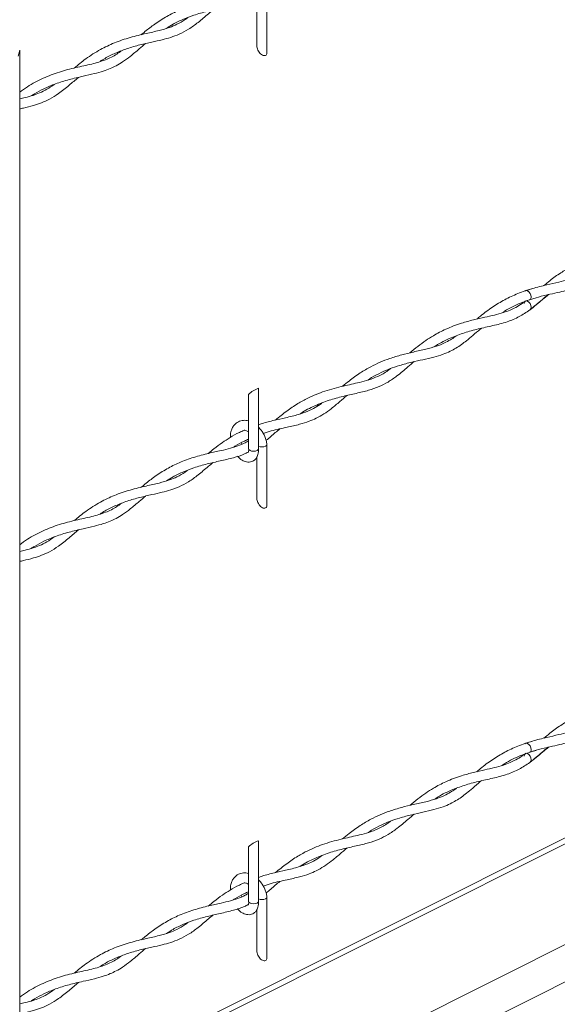
# Model space of a CAD drawing. Units: inches. Extents: x 0.2 to 16.8, y 0.2 to 10.8.
# Drawn here: x 5.1 to 5.4, y 3.1 to 3.6 of the extents above; entities that cross this region are included whole.
import ezdxf

# ---------------------------------------------------------------- set-up
doc = ezdxf.new("R2010")
doc.units = ezdxf.units.IN
doc.header["$MEASUREMENT"] = 0
doc.linetypes.add('SLD-Solid', pattern=[0])

msp = doc.modelspace()

# ---------------------------------------------------------------- linework, layer by layer
at = {"color": 7, "linetype": 'SLD-Solid', "lineweight": 0}
for p, q in [((5.215591, 3.653638), (5.215591, 3.618294)), ((5.209758, 3.621866), (5.209758, 3.646498)), ((5.069997, 3.616106), (5.070904, 3.619548)), ((5.070904, 3.619548), (5.070904, 2.956405)), ((6.318898, 3.539161), (4.039532, 2.399478)), ((5.070904, 2.999438), (6.103111, 3.515542)), ((6.103859, 3.512416), (5.070904, 2.995938)), ((6.163468, 3.483295), (5.11515, 2.959136)), ((5.366995, 3.478972), (5.370623, 3.479972)), ((5.366695, 3.47285), (5.366929, 3.473037)), ((5.373258, 3.474764), (5.369336, 3.473642)), ((5.210681, 3.421908), (5.210681, 3.386564)), ((5.204848, 3.386564), (5.204848, 3.418336)), ((5.200506, 3.390016), (5.200823, 3.38918)), ((5.215591, 3.389019), (5.215591, 3.353675)), ((5.209758, 3.357247), (5.209758, 3.381879)), ((5.366995, 3.214353), (5.370623, 3.215353)), ((5.366695, 3.208231), (5.366929, 3.208418)), ((5.373258, 3.210146), (5.369336, 3.209023)), ((5.210681, 3.15729), (5.210681, 3.121945)), ((5.204848, 3.121945), (5.204848, 3.153718)), ((5.200506, 3.125397), (5.200823, 3.124561)), ((5.215591, 3.1244), (5.215591, 3.089056)), ((5.209758, 3.092628), (5.209758, 3.11726))]:
    msp.add_line(p, q, dxfattribs=at)
at = {"color": 7, "linetype": 'SLD-Solid', "lineweight": 0, "flags": 128}
for points in [[(5.215591, 3.618294), (5.21558, 3.618017), (5.215492, 3.617515), (5.215318, 3.61709), (5.215064, 3.616756), (5.214737, 3.616523), (5.214348, 3.616397), (5.213908, 3.616384), (5.21343, 3.616483), (5.212929, 3.616692), (5.212421, 3.617003), (5.21192, 3.617408), (5.211442, 3.617894), (5.211002, 3.618446), (5.210612, 3.619048), (5.210286, 3.619682), (5.210031, 3.620327), (5.209858, 3.620965), (5.209769, 3.621576), (5.209758, 3.621866)], [(5.370222, 3.475274), (5.370065, 3.476319), (5.369618, 3.477362), (5.368949, 3.478244), (5.36816, 3.478831), (5.367371, 3.479033), (5.366701, 3.47882), (5.366549, 3.478688)], [(5.369643, 3.467842), (5.370065, 3.46842), (5.370222, 3.469308), (5.370065, 3.470353), (5.369618, 3.471396), (5.368949, 3.472278), (5.36816, 3.472865), (5.367371, 3.473067), (5.366701, 3.472854), (5.366254, 3.472259), (5.366097, 3.47137)], [(5.210681, 3.386564), (5.210459, 3.386006), (5.209827, 3.385533), (5.208881, 3.385217), (5.207764, 3.385106), (5.206648, 3.385217), (5.205702, 3.385533), (5.20507, 3.386006), (5.204848, 3.386564)], [(5.210681, 3.387955), (5.211559, 3.387672), (5.212675, 3.387561), (5.213791, 3.387672), (5.214737, 3.387988), (5.21537, 3.388461), (5.215591, 3.389019), (5.215587, 3.389101)], [(5.215591, 3.353675), (5.21558, 3.353399), (5.215492, 3.352896), (5.215318, 3.352471), (5.215064, 3.352137), (5.214737, 3.351904), (5.214348, 3.351779), (5.213908, 3.351765), (5.21343, 3.351865), (5.212929, 3.352073), (5.212421, 3.352384), (5.21192, 3.352789), (5.211442, 3.353275), (5.211002, 3.353828), (5.210612, 3.35443), (5.210286, 3.355063), (5.210031, 3.355708), (5.209858, 3.356346), (5.209769, 3.356957), (5.209758, 3.357247)], [(5.370222, 3.210655), (5.370065, 3.2117), (5.369618, 3.212743), (5.368949, 3.213625), (5.36816, 3.214212), (5.367371, 3.214414), (5.366701, 3.214201), (5.366549, 3.214068)], [(5.369643, 3.203223), (5.370065, 3.203801), (5.370222, 3.204689), (5.370065, 3.205734), (5.369618, 3.206777), (5.368949, 3.207659), (5.36816, 3.208246), (5.367371, 3.208449), (5.366701, 3.208235), (5.366254, 3.207639), (5.366097, 3.206751)], [(5.210681, 3.121945), (5.210459, 3.121387), (5.209827, 3.120914), (5.208881, 3.120598), (5.207764, 3.120487), (5.206648, 3.120598), (5.205702, 3.120914), (5.20507, 3.121387), (5.204848, 3.121945)], [(5.210681, 3.123336), (5.211559, 3.123053), (5.212675, 3.122942), (5.213791, 3.123053), (5.214737, 3.123369), (5.21537, 3.123842), (5.215591, 3.1244), (5.215587, 3.124482)], [(5.215591, 3.089056), (5.21558, 3.08878), (5.215492, 3.088277), (5.215318, 3.087852), (5.215064, 3.087518), (5.214737, 3.087285), (5.214348, 3.08716), (5.213908, 3.087147), (5.21343, 3.087246), (5.212929, 3.087454), (5.212421, 3.087766), (5.21192, 3.08817), (5.211442, 3.088656), (5.211002, 3.089209), (5.210612, 3.089811), (5.210286, 3.090444), (5.210031, 3.091089), (5.209858, 3.091727), (5.209769, 3.092338), (5.209758, 3.092628)]]:
    msp.add_lwpolyline(points, dxfattribs=at)
at = {"color": 7, "linetype": 'SLD-Solid', "lineweight": 0}
for centre, radius, start, end in [((5.368698, 3.475044), 0.001542, 294.853517, 8.562477), ((5.21591, 3.406821), 0.015968, 109.114693, 133.849629), ((5.368698, 3.210426), 0.001542, 294.852867, 8.55547), ((5.21591, 3.142202), 0.015968, 109.114693, 133.849629)]:
    msp.add_arc(centre, radius, start, end, dxfattribs=at)
for points, knots in [([(5.142031, 3.628627), (5.14276, 3.629245), (5.14532, 3.631414), (5.150233, 3.635156), (5.156882, 3.639441), (5.164533, 3.643255), (5.172761, 3.646261), (5.181008, 3.648394), (5.188226, 3.649955), (5.193904, 3.651304), (5.19864, 3.652802), (5.202203, 3.654211), (5.204204, 3.655431), (5.204848, 3.655824)], [0, 0, 0, 0, 0.04138676, 0.14536356, 0.2673035, 0.38344947, 0.51495359, 0.6459779, 0.75212435, 0.83490528, 0.89860861, 0.9673533, 1, 1, 1, 1]), ([(5.204598, 3.649192), (5.203878, 3.648819), (5.201167, 3.647412), (5.195654, 3.645747), (5.188347, 3.64405), (5.180557, 3.642331), (5.173334, 3.64029), (5.166652, 3.63774), (5.161221, 3.635214), (5.15803, 3.633181), (5.156739, 3.632358)], [0, 0, 0, 0, 0.0476276, 0.1795512, 0.336611, 0.489467, 0.648679, 0.7775979, 0.9100056, 1, 1, 1, 1]), ([(5.102859, 3.609142), (5.10507, 3.61098), (5.109895, 3.614991), (5.117763, 3.619954), (5.126489, 3.624118), (5.135495, 3.627145), (5.144343, 3.629247), (5.152076, 3.63093), (5.158138, 3.632627), (5.163255, 3.634772), (5.166856, 3.636764), (5.168835, 3.638292), (5.169333, 3.638676)], [0, 0, 0, 0, 0.1171217, 0.2556416, 0.3778699, 0.5104971, 0.6420841, 0.7484035, 0.8332314, 0.8981432, 0.9743347, 1, 1, 1, 1]), ([(5.183962, 3.643045), (5.183103, 3.642332), (5.180213, 3.639931), (5.175659, 3.635971), (5.169995, 3.631834), (5.16457, 3.628948), (5.159324, 3.627018), (5.153967, 3.625571), (5.147923, 3.624248), (5.141074, 3.622714), (5.13393, 3.620688), (5.127117, 3.618036), (5.121807, 3.615493), (5.118927, 3.613629), (5.117978, 3.613014)], [0, 0, 0, 0, 0.0455683, 0.1533412, 0.2462907, 0.3311341, 0.4031892, 0.4739694, 0.5574414, 0.6556807, 0.7604396, 0.8600821, 0.9538624, 1, 1, 1, 1]), ([(5.144558, 3.623456), (5.143333, 3.622432), (5.14035, 3.619938), (5.13601, 3.616195), (5.131485, 3.612838), (5.12755, 3.610493), (5.123764, 3.608713), (5.119532, 3.607174), (5.114205, 3.60573), (5.107479, 3.604255), (5.099831, 3.602493), (5.092116, 3.600129), (5.085352, 3.597271), (5.080628, 3.594814), (5.078242, 3.593255), (5.077614, 3.592845)], [0, 0, 0, 0, 0.0642024, 0.1562568, 0.2303261, 0.2903381, 0.3400484, 0.3982753, 0.4710695, 0.5616977, 0.6750498, 0.7864895, 0.8854568, 0.9698875, 1, 1, 1, 1]), ([(5.070904, 3.595025), (5.072402, 3.596121), (5.076708, 3.599271), (5.084476, 3.603317), (5.094019, 3.606973), (5.103624, 3.609436), (5.112786, 3.61131), (5.120935, 3.61366), (5.126676, 3.616448), (5.12947, 3.618542), (5.130298, 3.619163)], [0, 0, 0, 0, 0.0860425, 0.2473853, 0.404267, 0.5593441, 0.7067087, 0.8381586, 0.9520312, 1, 1, 1, 1]), ([(5.105311, 3.60371), (5.103482, 3.602151), (5.099666, 3.598897), (5.094141, 3.594407), (5.088663, 3.591014), (5.0837, 3.588795), (5.078594, 3.587111), (5.074328, 3.58605), (5.071621, 3.585433), (5.070904, 3.585269)], [0, 0, 0, 0, 0.1817926, 0.3795168, 0.5379659, 0.6676422, 0.7899227, 0.9443166, 1, 1, 1, 1]), ([(5.070904, 3.591137), (5.072007, 3.591381), (5.074637, 3.591963), (5.078539, 3.593034), (5.08279, 3.594582), (5.086989, 3.596649), (5.089689, 3.598574), (5.091078, 3.599563)], [0, 0, 0, 0, 0.15371919, 0.36626157, 0.54960706, 0.76839308, 1, 1, 1, 1]), ([(5.377737, 3.481939), (5.378878, 3.482905), (5.382021, 3.485567), (5.387237, 3.489301), (5.392977, 3.492811), (5.396666, 3.494591), (5.398294, 3.495376)], [0, 0, 0, 0, 0.181991, 0.5014247, 0.7801016, 1, 1, 1, 1]), ([(5.338396, 3.462328), (5.339114, 3.462938), (5.342044, 3.465423), (5.347397, 3.469373), (5.354698, 3.473801), (5.362535, 3.477438), (5.370848, 3.480279), (5.378943, 3.482311), (5.385973, 3.483832), (5.391795, 3.485287), (5.396831, 3.48691), (5.399818, 3.488589), (5.401266, 3.489402)], [0, 0, 0, 0, 0.0408459, 0.1665015, 0.2878114, 0.4103168, 0.5401644, 0.667935, 0.7718088, 0.8518507, 0.9281718, 1, 1, 1, 1]), ([(5.401198, 3.482859), (5.400927, 3.482708), (5.399223, 3.481762), (5.396026, 3.480622), (5.391539, 3.479222), (5.386646, 3.478053), (5.380879, 3.47681), (5.373139, 3.475009), (5.364165, 3.47197), (5.357062, 3.468677), (5.353724, 3.466322), (5.353239, 3.46598)], [0, 0, 0, 0, 0.0181587, 0.114364, 0.1980492, 0.2942741, 0.4093551, 0.544434, 0.7603146, 0.9651605, 1, 1, 1, 1]), ([(5.299159, 3.44258), (5.300703, 3.443866), (5.303741, 3.446395), (5.308361, 3.449757), (5.313799, 3.453221), (5.32072, 3.456812), (5.328637, 3.459787), (5.336338, 3.461903), (5.342775, 3.463354), (5.348637, 3.464659), (5.353595, 3.465991), (5.35777, 3.467508), (5.361444, 3.469291), (5.364455, 3.471105), (5.36627, 3.472523), (5.366929, 3.473037)], [0, 0, 0, 0, 0.0801518, 0.1576422, 0.227778, 0.337188, 0.4680432, 0.5643287, 0.6555972, 0.7312738, 0.8039025, 0.860266, 0.9081386, 0.966693, 1, 1, 1, 1]), ([(5.38042, 3.476674), (5.379246, 3.475707), (5.375591, 3.472697), (5.370156, 3.468046), (5.363241, 3.463565), (5.355921, 3.460487), (5.347775, 3.458466), (5.339352, 3.456673), (5.331171, 3.454506), (5.322799, 3.451312), (5.316921, 3.448518), (5.313872, 3.446383), (5.313614, 3.446203)], [0, 0, 0, 0, 0.0613483, 0.1909197, 0.2881295, 0.3923082, 0.5093676, 0.6259416, 0.739728, 0.8499566, 0.9873155, 1, 1, 1, 1]), ([(5.38006, 3.476587), (5.378903, 3.475605), (5.375447, 3.472671), (5.371962, 3.469771), (5.369643, 3.467842)], [0, 0, 0, 0, 0.3346208, 1, 1, 1, 1]), ([(5.341095, 3.456996), (5.340888, 3.456827), (5.33918, 3.455434), (5.336347, 3.452934), (5.332671, 3.449897), (5.329407, 3.447433), (5.326245, 3.445355), (5.322684, 3.443412), (5.318392, 3.441604), (5.313013, 3.439984), (5.306887, 3.438605), (5.300127, 3.437138), (5.293602, 3.435429), (5.287609, 3.433379), (5.282155, 3.431011), (5.277868, 3.428837), (5.275357, 3.427172), (5.274608, 3.426675)], [0, 0, 0, 0, 0.0108567, 0.0892337, 0.1529072, 0.2038553, 0.2547298, 0.3059395, 0.3678618, 0.4429126, 0.533045, 0.6219954, 0.7229646, 0.8059424, 0.8780867, 0.9636471, 1, 1, 1, 1]), ([(5.259892, 3.423056), (5.261129, 3.424098), (5.26443, 3.426878), (5.269906, 3.430784), (5.276062, 3.434422), (5.281853, 3.437181), (5.287878, 3.439511), (5.294348, 3.441467), (5.301433, 3.443163), (5.308246, 3.444642), (5.314348, 3.446283), (5.319175, 3.448151), (5.322766, 3.450076), (5.325092, 3.451532), (5.326203, 3.452381), (5.326482, 3.452594)], [0, 0, 0, 0, 0.06585834, 0.17562628, 0.27334757, 0.35662831, 0.43648373, 0.53611015, 0.6315299, 0.7330022, 0.81995799, 0.88851659, 0.94311269, 0.9856665, 1, 1, 1, 1]), ([(5.301819, 3.437472), (5.300562, 3.436441), (5.297189, 3.433677), (5.292278, 3.429431), (5.28669, 3.425524), (5.281121, 3.422666), (5.274848, 3.420533), (5.267727, 3.418882), (5.25994, 3.417191), (5.251796, 3.414976), (5.243482, 3.411676), (5.237795, 3.408896), (5.235065, 3.406977), (5.234921, 3.406877)], [0, 0, 0, 0, 0.065417, 0.1754723, 0.2610301, 0.3390855, 0.4264846, 0.5268113, 0.6330661, 0.7471754, 0.8657442, 0.9929485, 1, 1, 1, 1]), ([(5.220651, 3.403326), (5.222792, 3.405093), (5.226958, 3.408529), (5.233297, 3.412794), (5.240684, 3.416852), (5.249604, 3.420462), (5.259819, 3.423152), (5.268493, 3.424973), (5.275237, 3.426741), (5.280879, 3.428903), (5.285125, 3.431189), (5.287389, 3.432989), (5.287882, 3.433381)], [0, 0, 0, 0, 0.111713, 0.2173086, 0.3070024, 0.4506567, 0.6033217, 0.7316047, 0.8076034, 0.8836184, 0.9746301, 1, 1, 1, 1]), ([(5.262504, 3.417707), (5.261094, 3.416515), (5.258008, 3.413909), (5.253572, 3.410156), (5.248995, 3.406845), (5.244669, 3.404376), (5.23993, 3.40235), (5.234193, 3.400622), (5.226744, 3.398969), (5.219531, 3.397491), (5.214951, 3.395943), (5.213376, 3.395411)], [0, 0, 0, 0, 0.1008785, 0.2207196, 0.3174057, 0.4091226, 0.4922504, 0.5984775, 0.7359678, 0.9092667, 1, 1, 1, 1]), ([(5.210681, 3.400536), (5.211375, 3.400779), (5.214417, 3.401842), (5.219728, 3.403132), (5.226883, 3.404752), (5.233467, 3.406291), (5.23894, 3.408149), (5.243142, 3.410173), (5.245908, 3.411791), (5.24746, 3.412978), (5.247805, 3.413243)], [0, 0, 0, 0, 0.0558316, 0.2446087, 0.4141464, 0.6130838, 0.7577348, 0.8516506, 0.9670099, 1, 1, 1, 1]), ([(5.194254, 3.393188), (5.194261, 3.394255), (5.194272, 3.396119), (5.195164, 3.398526), (5.196528, 3.400708), (5.198765, 3.402527), (5.201779, 3.403237), (5.203882, 3.403201), (5.204814, 3.402797), (5.204848, 3.402782)], [0, 0, 0, 0, 0.1880023, 0.3284243, 0.4489088, 0.6433892, 0.8196933, 0.9934023, 1, 1, 1, 1]), ([(5.181301, 3.38378), (5.182393, 3.384695), (5.185046, 3.386922), (5.189273, 3.39005), (5.194231, 3.393251), (5.198478, 3.395672), (5.20132, 3.39688), (5.202252, 3.397276)], [0, 0, 0, 0, 0.1708458, 0.4153934, 0.6298088, 0.8786332, 1, 1, 1, 1]), ([(5.204848, 3.396439), (5.204596, 3.39661), (5.204078, 3.396962), (5.203228, 3.397206), (5.202584, 3.397381), (5.202288, 3.397287), (5.202252, 3.397276)], [0, 0, 0, 0, 0.3243056, 0.6665638, 0.9595851, 1, 1, 1, 1]), ([(5.210681, 3.399082), (5.211213, 3.398539), (5.212761, 3.396961), (5.214205, 3.394284), (5.215255, 3.391441), (5.215477, 3.38988), (5.215587, 3.389101)], [0, 0, 0, 0, 0.2005359, 0.5838831, 0.7923683, 1, 1, 1, 1]), ([(5.22314, 3.398126), (5.22225, 3.39741), (5.219551, 3.395239), (5.217074, 3.392779), (5.215163, 3.391456), (5.215161, 3.391456)], [0, 0, 0, 0, 0.3295197, 0.9996036, 1, 1, 1, 1]), ([(5.142031, 3.364008), (5.14276, 3.364626), (5.14532, 3.366796), (5.150234, 3.370537), (5.156882, 3.374822), (5.164533, 3.378636), (5.172761, 3.381642), (5.181008, 3.383776), (5.188226, 3.385336), (5.193904, 3.386685), (5.19864, 3.388183), (5.202203, 3.389593), (5.204204, 3.390812), (5.204848, 3.391205)], [0, 0, 0, 0, 0.04138686, 0.14536161, 0.26730385, 0.38344841, 0.51495283, 0.64597842, 0.75212512, 0.83490533, 0.8986088, 0.96735512, 1, 1, 1, 1]), ([(5.204848, 3.392149), (5.204022, 3.391795), (5.201275, 3.390616), (5.198323, 3.388962), (5.196265, 3.387593), (5.195948, 3.387382)], [0, 0, 0, 0, 0.2665308, 0.8870513, 1, 1, 1, 1]), ([(5.210677, 3.386645), (5.210681, 3.385445), (5.210689, 3.383389), (5.209495, 3.380967), (5.208085, 3.379628), (5.206217, 3.378702), (5.203679, 3.378585), (5.200891, 3.379826), (5.199114, 3.381096), (5.198459, 3.382072), (5.198423, 3.382126)], [0, 0, 0, 0, 0.1913551, 0.3276085, 0.4217944, 0.5005803, 0.6605985, 0.8103342, 0.9895074, 1, 1, 1, 1]), ([(5.204598, 3.384573), (5.204603, 3.384571), (5.204661, 3.384546), (5.204821, 3.384463), (5.204693, 3.384788), (5.205089, 3.385339), (5.204953, 3.38599), (5.204856, 3.386455)], [0, 0, 0, 0, 0.0084903, 0.0912201, 0.1306445, 0.3795215, 1, 1, 1, 1]), ([(5.204598, 3.384573), (5.203878, 3.3842), (5.201167, 3.382793), (5.195654, 3.381128), (5.188347, 3.379431), (5.180557, 3.377712), (5.173334, 3.375671), (5.166651, 3.373121), (5.161221, 3.370596), (5.15803, 3.368562), (5.156739, 3.367739)], [0, 0, 0, 0, 0.0476275, 0.1795508, 0.3366103, 0.4894671, 0.6486789, 0.7775957, 0.9100031, 1, 1, 1, 1]), ([(5.102859, 3.344523), (5.10507, 3.346361), (5.109895, 3.350372), (5.117763, 3.355335), (5.126489, 3.359499), (5.135496, 3.362526), (5.144343, 3.364629), (5.152076, 3.366311), (5.158138, 3.368008), (5.163254, 3.370154), (5.166857, 3.372145), (5.168835, 3.373673), (5.169333, 3.374058)], [0, 0, 0, 0, 0.1171217, 0.2556416, 0.3778699, 0.510496, 0.6420838, 0.7484031, 0.833231, 0.8981428, 0.9743326, 1, 1, 1, 1]), ([(5.183962, 3.378427), (5.183103, 3.377713), (5.180213, 3.375312), (5.175659, 3.371352), (5.169995, 3.367215), (5.16457, 3.364329), (5.159324, 3.362399), (5.153967, 3.360952), (5.147923, 3.35963), (5.141074, 3.358095), (5.13393, 3.356069), (5.127117, 3.353417), (5.121807, 3.350874), (5.118927, 3.34901), (5.117978, 3.348396)], [0, 0, 0, 0, 0.0455683, 0.15334116, 0.24629068, 0.33113411, 0.40319043, 0.47396973, 0.55744168, 0.65568102, 0.76044092, 0.86008212, 0.95386236, 1, 1, 1, 1]), ([(5.144558, 3.358837), (5.143333, 3.357813), (5.14035, 3.35532), (5.13601, 3.351576), (5.131485, 3.34822), (5.12755, 3.345875), (5.123764, 3.344094), (5.119532, 3.342555), (5.114205, 3.341111), (5.107479, 3.339636), (5.099831, 3.337874), (5.092116, 3.33551), (5.085352, 3.332652), (5.080628, 3.330195), (5.078242, 3.328636), (5.077614, 3.328226)], [0, 0, 0, 0, 0.0642024, 0.1562569, 0.2303262, 0.2903382, 0.3400485, 0.3982754, 0.4710696, 0.5616979, 0.67505, 0.7864896, 0.885457, 0.9698894, 1, 1, 1, 1]), ([(5.070904, 3.330406), (5.072402, 3.331502), (5.076709, 3.334652), (5.084476, 3.338699), (5.094019, 3.342354), (5.103624, 3.344816), (5.112786, 3.346691), (5.120935, 3.34904), (5.126676, 3.35183), (5.12947, 3.353923), (5.130298, 3.354544)], [0, 0, 0, 0, 0.0860404, 0.2473855, 0.4042675, 0.5593439, 0.7067097, 0.8381588, 0.9520335, 1, 1, 1, 1]), ([(5.105311, 3.339091), (5.103482, 3.337532), (5.099666, 3.334279), (5.094141, 3.329788), (5.088664, 3.326396), (5.0837, 3.324177), (5.078594, 3.322491), (5.074328, 3.321431), (5.071621, 3.320814), (5.070904, 3.32065)], [0, 0, 0, 0, 0.1817888, 0.3795134, 0.5379629, 0.6676395, 0.7899224, 0.944315, 1, 1, 1, 1]), ([(5.070904, 3.326518), (5.072007, 3.326762), (5.074637, 3.327344), (5.078539, 3.328415), (5.08279, 3.329963), (5.086988, 3.33203), (5.089689, 3.333955), (5.091078, 3.334944)], [0, 0, 0, 0, 0.1537199, 0.36626, 0.5496063, 0.7683986, 1, 1, 1, 1]), ([(5.377737, 3.21732), (5.378878, 3.218286), (5.382021, 3.220948), (5.387237, 3.224682), (5.392977, 3.228193), (5.396666, 3.229972), (5.398294, 3.230757)], [0, 0, 0, 0, 0.1819843, 0.5014244, 0.7801014, 1, 1, 1, 1]), ([(5.338396, 3.19771), (5.339114, 3.198319), (5.342044, 3.200804), (5.347397, 3.204754), (5.354698, 3.209182), (5.362535, 3.212819), (5.370848, 3.215661), (5.378943, 3.217692), (5.385973, 3.219213), (5.391795, 3.220669), (5.396831, 3.222292), (5.399818, 3.22397), (5.401266, 3.224783)], [0, 0, 0, 0, 0.0408459, 0.1665015, 0.2878114, 0.4103168, 0.5401644, 0.667935, 0.7718088, 0.8518507, 0.9281718, 1, 1, 1, 1]), ([(5.401198, 3.218239), (5.400927, 3.218089), (5.399223, 3.217143), (5.396026, 3.216003), (5.391539, 3.214603), (5.386646, 3.213433), (5.380879, 3.212192), (5.373139, 3.21039), (5.364165, 3.207351), (5.357062, 3.204058), (5.353724, 3.201703), (5.353239, 3.201361)], [0, 0, 0, 0, 0.0181563, 0.1143618, 0.1980473, 0.2942735, 0.4093538, 0.5444329, 0.7603141, 0.9651604, 1, 1, 1, 1]), ([(5.299159, 3.177961), (5.300703, 3.179247), (5.303741, 3.181776), (5.308361, 3.185138), (5.313799, 3.188602), (5.32072, 3.192194), (5.328637, 3.195168), (5.336338, 3.197285), (5.342775, 3.198735), (5.348637, 3.20004), (5.353595, 3.201373), (5.35777, 3.202889), (5.361444, 3.204673), (5.364455, 3.206486), (5.36627, 3.207904), (5.366929, 3.208418)], [0, 0, 0, 0, 0.0801518, 0.1576421, 0.227778, 0.337188, 0.4680431, 0.5643286, 0.6555971, 0.7312729, 0.8039026, 0.8602661, 0.9081386, 0.966693, 1, 1, 1, 1]), ([(5.38042, 3.212056), (5.379246, 3.211088), (5.375591, 3.208078), (5.370156, 3.203428), (5.363241, 3.198946), (5.355921, 3.195868), (5.347775, 3.193847), (5.339352, 3.192054), (5.331171, 3.189887), (5.322799, 3.186693), (5.316921, 3.1839), (5.313872, 3.181764), (5.313614, 3.181584)], [0, 0, 0, 0, 0.0613504, 0.1909194, 0.288129, 0.3923076, 0.5093668, 0.6259405, 0.7397277, 0.8499548, 0.9873135, 1, 1, 1, 1]), ([(5.38006, 3.211968), (5.378903, 3.210986), (5.375447, 3.208052), (5.371962, 3.205152), (5.369643, 3.203223)], [0, 0, 0, 0, 0.3346208, 1, 1, 1, 1]), ([(5.341095, 3.192378), (5.340888, 3.192208), (5.339179, 3.190815), (5.336347, 3.188315), (5.332671, 3.185278), (5.329407, 3.182814), (5.326245, 3.180736), (5.322684, 3.178793), (5.318392, 3.176985), (5.313013, 3.175365), (5.306887, 3.173987), (5.300127, 3.17252), (5.293602, 3.170809), (5.287609, 3.168761), (5.282155, 3.166392), (5.277868, 3.164218), (5.275357, 3.162553), (5.274608, 3.162056)], [0, 0, 0, 0, 0.0108567, 0.0892358, 0.152907, 0.2038571, 0.2547295, 0.3059392, 0.3678613, 0.442912, 0.5330442, 0.6219944, 0.7229644, 0.8059408, 0.878085, 0.9636453, 1, 1, 1, 1]), ([(5.259892, 3.158437), (5.261129, 3.15948), (5.26443, 3.162259), (5.269906, 3.166164), (5.276062, 3.169803), (5.281854, 3.172561), (5.287878, 3.174892), (5.294348, 3.176849), (5.301433, 3.178544), (5.308246, 3.180024), (5.314348, 3.181665), (5.319175, 3.183532), (5.322766, 3.185458), (5.325092, 3.186914), (5.326203, 3.187762), (5.326482, 3.187975)], [0, 0, 0, 0, 0.0658561, 0.1756241, 0.2733473, 0.3566265, 0.436482, 0.5361095, 0.6315293, 0.7330017, 0.8199575, 0.8885149, 0.9431127, 0.9856665, 1, 1, 1, 1]), ([(5.301819, 3.172853), (5.300562, 3.171823), (5.297189, 3.169057), (5.292278, 3.164813), (5.28669, 3.160905), (5.281121, 3.158048), (5.274849, 3.155914), (5.267727, 3.154263), (5.25994, 3.152572), (5.251796, 3.150358), (5.243482, 3.147057), (5.237795, 3.144277), (5.235065, 3.142358), (5.234921, 3.142258)], [0, 0, 0, 0, 0.0654191, 0.175472, 0.2610295, 0.3390848, 0.426485, 0.5268106, 0.6330652, 0.7471742, 0.8657428, 0.9929485, 1, 1, 1, 1]), ([(5.220651, 3.138708), (5.222792, 3.140474), (5.226958, 3.14391), (5.233297, 3.148175), (5.240684, 3.152233), (5.249604, 3.155843), (5.259819, 3.158533), (5.268493, 3.160354), (5.275237, 3.162122), (5.280879, 3.164284), (5.285125, 3.16657), (5.287389, 3.16837), (5.287882, 3.168763)], [0, 0, 0, 0, 0.11171292, 0.2173085, 0.30700229, 0.45065659, 0.60332058, 0.73160432, 0.80760295, 0.88361674, 0.9746301, 1, 1, 1, 1]), ([(5.262504, 3.153088), (5.261094, 3.151896), (5.258008, 3.14929), (5.253572, 3.145538), (5.248995, 3.142226), (5.244669, 3.139757), (5.23993, 3.137731), (5.234193, 3.136004), (5.226744, 3.13435), (5.219531, 3.132872), (5.214951, 3.131324), (5.213376, 3.130792)], [0, 0, 0, 0, 0.1008757, 0.2207171, 0.3174063, 0.4091211, 0.492249, 0.5984764, 0.7359671, 0.9092665, 1, 1, 1, 1]), ([(5.210681, 3.135917), (5.211375, 3.13616), (5.214418, 3.137223), (5.219728, 3.138514), (5.226883, 3.140133), (5.233468, 3.141672), (5.23894, 3.14353), (5.243143, 3.145554), (5.245908, 3.147171), (5.24746, 3.14836), (5.247805, 3.148624)], [0, 0, 0, 0, 0.0558294, 0.2446081, 0.4141456, 0.613083, 0.7577338, 0.8516468, 0.967006, 1, 1, 1, 1]), ([(5.194254, 3.128569), (5.194261, 3.129636), (5.194272, 3.1315), (5.195165, 3.133907), (5.196528, 3.136088), (5.198765, 3.137908), (5.201779, 3.138618), (5.203882, 3.138582), (5.204814, 3.138178), (5.204848, 3.138163)], [0, 0, 0, 0, 0.1880053, 0.328415, 0.4489014, 0.643385, 0.8196919, 0.9934022, 1, 1, 1, 1]), ([(5.181301, 3.11916), (5.182393, 3.120076), (5.185046, 3.122304), (5.189273, 3.125431), (5.194231, 3.128632), (5.198478, 3.131053), (5.20132, 3.132261), (5.202252, 3.132657)], [0, 0, 0, 0, 0.1708513, 0.4153972, 0.6298113, 0.878634, 1, 1, 1, 1]), ([(5.204848, 3.131821), (5.204596, 3.131991), (5.204078, 3.132342), (5.203228, 3.132587), (5.202584, 3.132762), (5.202288, 3.132668), (5.202252, 3.132657)], [0, 0, 0, 0, 0.3242812, 0.666565, 0.9596081, 1, 1, 1, 1]), ([(5.210681, 3.134463), (5.211213, 3.13392), (5.212761, 3.132342), (5.214205, 3.129665), (5.215255, 3.126822), (5.215477, 3.125261), (5.215587, 3.124482)], [0, 0, 0, 0, 0.2005178, 0.5838628, 0.7923469, 1, 1, 1, 1]), ([(5.22314, 3.133507), (5.222253, 3.132787), (5.219564, 3.130602), (5.217005, 3.128255), (5.215163, 3.126837), (5.215161, 3.126837)], [0, 0, 0, 0, 0.3295041, 0.9995888, 1, 1, 1, 1]), ([(5.142031, 3.099389), (5.14276, 3.100007), (5.14532, 3.102177), (5.150234, 3.105918), (5.156882, 3.110203), (5.164533, 3.114017), (5.172761, 3.117024), (5.181008, 3.119156), (5.188226, 3.120718), (5.193904, 3.122067), (5.19864, 3.123564), (5.202203, 3.124974), (5.204204, 3.126193), (5.204848, 3.126586)], [0, 0, 0, 0, 0.0413869, 0.1453616, 0.2673039, 0.3834485, 0.5149529, 0.6459775, 0.7521251, 0.8349053, 0.8986088, 0.9673551, 1, 1, 1, 1]), ([(5.204848, 3.127531), (5.204022, 3.127176), (5.201275, 3.125997), (5.198323, 3.124342), (5.196265, 3.122974), (5.195948, 3.122763)], [0, 0, 0, 0, 0.2665312, 0.8870653, 1, 1, 1, 1]), ([(5.210677, 3.122026), (5.210681, 3.120826), (5.210689, 3.11877), (5.209495, 3.116348), (5.208085, 3.115009), (5.206217, 3.114083), (5.203679, 3.113966), (5.200891, 3.115207), (5.199114, 3.116477), (5.198459, 3.117453), (5.198423, 3.117507)], [0, 0, 0, 0, 0.1913659, 0.3276044, 0.4217984, 0.500583, 0.6605977, 0.8103258, 0.989496, 1, 1, 1, 1]), ([(5.204598, 3.119955), (5.204603, 3.119952), (5.204661, 3.119926), (5.204821, 3.119844), (5.204692, 3.120169), (5.205089, 3.120721), (5.204953, 3.121371), (5.204856, 3.121836)], [0, 0, 0, 0, 0.0085407, 0.0912473, 0.1306758, 0.3795786, 1, 1, 1, 1]), ([(5.204598, 3.119955), (5.203878, 3.119581), (5.201167, 3.118175), (5.195654, 3.116509), (5.188347, 3.114813), (5.180557, 3.113093), (5.173334, 3.111052), (5.166651, 3.108502), (5.161221, 3.105977), (5.15803, 3.103943), (5.156739, 3.10312)], [0, 0, 0, 0, 0.0476275, 0.1795508, 0.3366103, 0.4894671, 0.6486789, 0.7775957, 0.9100031, 1, 1, 1, 1]), ([(5.102859, 3.079904), (5.10507, 3.081742), (5.109895, 3.085753), (5.117763, 3.090717), (5.126489, 3.09488), (5.135496, 3.097907), (5.144343, 3.10001), (5.152076, 3.101692), (5.158138, 3.10339), (5.163255, 3.105535), (5.166856, 3.107526), (5.168835, 3.109054), (5.169333, 3.109439)], [0, 0, 0, 0, 0.11711977, 0.25564191, 0.37787049, 0.5104969, 0.64208506, 0.74840466, 0.83323274, 0.89814472, 0.97433462, 1, 1, 1, 1]), ([(5.183962, 3.113808), (5.183103, 3.113094), (5.180213, 3.110693), (5.175659, 3.106733), (5.169995, 3.102597), (5.16457, 3.099711), (5.159324, 3.09778), (5.153967, 3.096334), (5.147923, 3.09501), (5.141074, 3.093477), (5.13393, 3.09145), (5.127117, 3.088798), (5.121807, 3.086255), (5.118927, 3.084391), (5.117978, 3.083776)], [0, 0, 0, 0, 0.0455682, 0.153341, 0.2462904, 0.3311337, 0.4031899, 0.4739691, 0.5574418, 0.6556802, 0.7604399, 0.8600823, 0.9538624, 1, 1, 1, 1]), ([(5.144558, 3.094219), (5.143333, 3.093194), (5.14035, 3.090701), (5.13601, 3.086957), (5.131485, 3.083601), (5.12755, 3.081256), (5.123763, 3.079475), (5.119532, 3.077936), (5.114205, 3.076492), (5.107479, 3.075017), (5.099831, 3.073255), (5.092116, 3.070891), (5.085352, 3.068033), (5.080628, 3.065576), (5.078242, 3.064017), (5.077614, 3.063607)], [0, 0, 0, 0, 0.06420445, 0.15625872, 0.23032576, 0.29033764, 0.34004781, 0.39827583, 0.47106979, 0.56169708, 0.67504892, 0.7864883, 0.88545541, 0.96988759, 1, 1, 1, 1]), ([(5.070904, 3.065787), (5.072402, 3.066883), (5.076709, 3.070033), (5.084476, 3.07408), (5.094019, 3.077735), (5.103624, 3.080197), (5.112786, 3.082072), (5.120935, 3.084421), (5.126676, 3.087211), (5.12947, 3.089305), (5.130298, 3.089925)], [0, 0, 0, 0, 0.0860404, 0.2473855, 0.4042675, 0.5593439, 0.7067097, 0.8381588, 0.9520335, 1, 1, 1, 1]), ([(5.105311, 3.074472), (5.103482, 3.072913), (5.099666, 3.06966), (5.094142, 3.065169), (5.088663, 3.061777), (5.0837, 3.059557), (5.078594, 3.057873), (5.074328, 3.056812), (5.071621, 3.056195), (5.070904, 3.056031)], [0, 0, 0, 0, 0.1817885, 0.379517, 0.5379627, 0.6676419, 0.7899225, 0.9443165, 1, 1, 1, 1]), ([(5.070904, 3.061899), (5.072007, 3.062143), (5.074637, 3.062725), (5.078539, 3.063797), (5.08279, 3.065344), (5.086988, 3.067411), (5.089689, 3.069336), (5.091078, 3.070326)], [0, 0, 0, 0, 0.1537172, 0.3662604, 0.5496066, 0.7683988, 1, 1, 1, 1])]:
    msp.add_open_spline(points, degree=3, knots=knots, dxfattribs=at)

doc.saveas('drawing.dxf')
